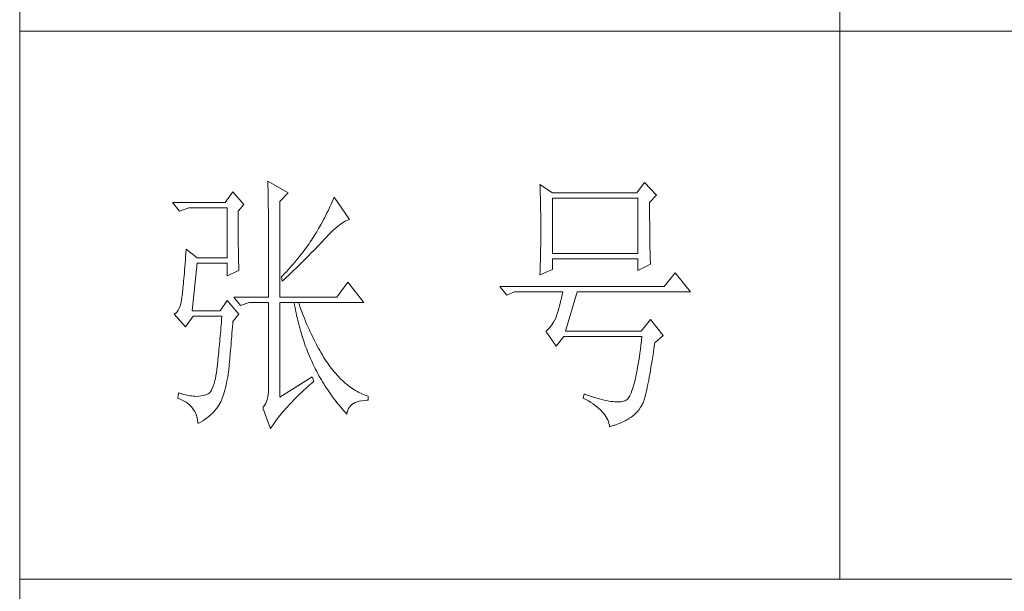
# Model space of a CAD drawing. Units: millimetres. Extents: x 10974 to 20551, y -18360 to 2007.
# Drawn here: x 18812 to 19035, y -9590 to -9460 of the extents above; entities that cross this region are included whole.
import ezdxf

# ---------------------------------------------------------------- set-up
doc = ezdxf.new("R2010")
doc.units = ezdxf.units.MM
doc.header["$MEASUREMENT"] = 0
doc.layers.get('0').update_dxf_attribs({"lineweight": 13, "true_color": 0xffffff})
doc.layers.add('轮廓线', color=252, linetype='Continuous', lineweight=20)

# ---------------------------------------------------------------- blocks, each defined once
blk = doc.blocks.new('文字')
blk.add_line((3870.01, 615.32), (3870.01, 214.32))
at = {"layer": '轮廓线', "color": 7, "lineweight": 0}
for p, q in [((3765.42, 287.1), (3765.43, 286.9)), ((3769.15, 284.96), (3765.42, 287.1)), ((3765.43, 286.9), (3765.43, 286.68)), ((3765.43, 286.68), (3765.44, 286.45)), ((3765.44, 286.45), (3765.45, 286.21)), ((3815.17, 286.51), (3815.19, 286.05)), ((3817.5, 284.96), (3815.17, 286.51)), ((3834.29, 286.9), (3832.9, 284.96)), ((3836.47, 284.57), (3834.29, 286.9)), ((3759.04, 285.15), (3757.65, 283.21)), ((3761.06, 282.82), (3759.04, 285.15)), ((3765.45, 286.21), (3765.45, 285.96)), ((3765.45, 285.96), (3765.46, 285.69)), ((3765.46, 285.69), (3765.47, 285.41)), ((3765.47, 285.41), (3765.47, 285.11)), ((3765.47, 285.11), (3765.48, 284.81)), ((3765.48, 284.81), (3765.48, 284.49)), ((3765.48, 284.49), (3765.49, 284.15)), ((3767.59, 283.4), (3769.15, 284.96)), ((3815.19, 286.05), (3815.21, 285.59)), ((3815.21, 285.59), (3815.22, 285.12)), ((3815.22, 285.12), (3815.24, 284.65)), ((3815.24, 284.65), (3815.25, 284.18)), ((3832.9, 284.96), (3817.5, 284.96)), ((3835.23, 283.21), (3836.47, 284.57)), ((3757.65, 283.21), (3748.01, 283.21)), ((3748.01, 283.21), (3749.25, 281.65)), ((3759.98, 281.65), (3761.06, 282.82)), ((3765.49, 284.15), (3765.49, 283.81)), ((3765.49, 283.81), (3765.5, 283.45)), ((3765.5, 283.45), (3765.5, 283.08)), ((3765.5, 283.08), (3765.51, 282.69)), ((3765.51, 282.69), (3765.51, 282.29)), ((3767.59, 265.9), (3767.59, 283.4)), ((3777, 282.94), (3776.82, 282.53)), ((3777.19, 283.35), (3777, 282.94)), ((3777.37, 283.77), (3777.19, 283.35)), ((3777.55, 284.18), (3777.37, 283.77)), ((3780.34, 280.1), (3777.55, 284.18)), ((3815.25, 284.18), (3815.26, 283.7)), ((3815.26, 283.7), (3815.27, 283.23)), ((3815.27, 283.23), (3815.28, 282.75)), ((3815.28, 282.75), (3815.29, 282.26)), ((3817.5, 273.88), (3817.5, 283.99)), ((3817.5, 283.99), (3833.05, 283.99)), ((3833.05, 283.99), (3833.05, 273.88)), ((3835.23, 282.95), (3835.23, 283.21)), ((3835.23, 281.51), (3835.23, 282.95)), ((3749.25, 281.65), (3750.96, 282.24)), ((3750.96, 282.24), (3757.96, 282.24)), ((3757.96, 282.24), (3757.96, 273.1)), ((3759.98, 281.32), (3759.98, 281.65)), ((3759.98, 280.71), (3759.98, 281.32)), ((3765.51, 282.29), (3765.52, 281.88)), ((3765.52, 281.88), (3765.52, 281.46)), ((3765.52, 281.46), (3765.52, 281.02)), ((3765.52, 281.02), (3765.53, 280.57)), ((3776.02, 280.9), (3775.82, 280.49)), ((3776.23, 281.3), (3776.02, 280.9)), ((3776.43, 281.71), (3776.23, 281.3)), ((3776.62, 282.12), (3776.43, 281.71)), ((3776.82, 282.53), (3776.62, 282.12)), ((3815.29, 282.26), (3815.3, 281.78)), ((3815.3, 281.78), (3815.31, 281.29)), ((3815.31, 281.29), (3815.32, 280.3)), ((3835.23, 280.83), (3835.23, 281.51)), ((3759.98, 280.12), (3759.98, 280.71)), ((3759.98, 279.53), (3759.98, 280.12)), ((3759.98, 278.96), (3759.98, 279.53)), ((3765.53, 280.57), (3765.53, 280.1)), ((3765.53, 280.1), (3765.54, 279.63)), ((3765.54, 279.63), (3765.54, 279.13)), ((3765.54, 279.13), (3765.54, 278.63)), ((3775.17, 279.28), (3774.71, 278.49)), ((3775.39, 279.69), (3775.17, 279.28)), ((3775.6, 280.09), (3775.39, 279.69)), ((3775.82, 280.49), (3775.6, 280.09)), ((3778.38, 279), (3778.7, 279.25)), ((3778.7, 279.25), (3779, 279.46)), ((3779, 279.46), (3779.28, 279.64)), ((3779.28, 279.64), (3779.54, 279.8)), ((3779.54, 279.8), (3779.79, 279.92)), ((3779.79, 279.92), (3780.02, 280.01)), ((3780.02, 280.01), (3780.23, 280.07)), ((3780.23, 280.07), (3780.34, 280.1)), ((3815.32, 280.3), (3815.33, 279.31)), ((3815.33, 279.31), (3815.33, 277.32)), ((3835.23, 280.17), (3835.23, 280.83)), ((3835.24, 279.53), (3835.23, 280.17)), ((3835.24, 278.91), (3835.24, 279.53)), ((3759.99, 278.4), (3759.98, 278.96)), ((3759.99, 277.85), (3759.99, 278.4)), ((3760, 277.32), (3759.99, 277.85)), ((3760, 276.8), (3760, 277.32)), ((3765.54, 278.63), (3765.55, 278.11)), ((3765.55, 278.11), (3765.55, 277.58)), ((3765.55, 277.58), (3765.55, 277.04)), ((3774.01, 277.3), (3773.81, 276.98)), ((3774.25, 277.69), (3774.01, 277.3)), ((3774.48, 278.09), (3774.25, 277.69)), ((3774.71, 278.49), (3774.48, 278.09)), ((3776.12, 276.87), (3776.54, 277.3)), ((3776.54, 277.3), (3776.94, 277.7)), ((3776.94, 277.7), (3777.33, 278.07)), ((3777.33, 278.07), (3777.7, 278.41)), ((3777.7, 278.41), (3778.05, 278.72)), ((3778.05, 278.72), (3778.38, 279)), ((3815.33, 277.32), (3815.32, 276.31)), ((3835.24, 278.32), (3835.24, 278.91)), ((3835.25, 277.75), (3835.24, 278.32)), ((3835.25, 277.2), (3835.25, 277.75)), ((3760, 276.29), (3760, 276.8)), ((3760.01, 275.79), (3760, 276.29)), ((3760.02, 275.3), (3760.01, 275.79)), ((3765.55, 277.04), (3765.56, 276.48)), ((3765.56, 276.48), (3765.56, 275.91)), ((3765.56, 275.91), (3765.56, 275.33)), ((3772.96, 275.68), (3772.73, 275.35)), ((3773.18, 276.01), (3772.96, 275.68)), ((3773.4, 276.34), (3773.18, 276.01)), ((3773.61, 276.66), (3773.4, 276.34)), ((3773.81, 276.98), (3773.61, 276.66)), ((3774.52, 275.17), (3774.8, 275.46)), ((3774.8, 275.46), (3775.35, 276.05)), ((3775.35, 276.05), (3775.62, 276.34)), ((3775.62, 276.34), (3775.68, 276.4)), ((3775.68, 276.4), (3776.12, 276.87)), ((3815.32, 276.31), (3815.31, 275.81)), ((3815.31, 275.81), (3815.31, 275.32)), ((3835.26, 276.67), (3835.25, 277.2)), ((3835.26, 276.17), (3835.26, 276.67)), ((3835.27, 275.7), (3835.26, 276.17)), ((3835.28, 275.24), (3835.27, 275.7)), ((3750.44, 273.96), (3750.39, 273.29)), ((3750.49, 274.65), (3750.44, 273.96)), ((3752.51, 273.1), (3750.49, 274.65)), ((3760.03, 274.83), (3760.02, 275.3)), ((3760.03, 274.37), (3760.03, 274.83)), ((3760.04, 273.92), (3760.03, 274.37)), ((3760.05, 273.48), (3760.04, 273.92)), ((3765.56, 275.33), (3765.56, 274.74)), ((3765.56, 274.74), (3765.56, 274.12)), ((3765.56, 274.12), (3765.57, 273.5)), ((3771.48, 273.68), (3771.21, 273.34)), ((3771.74, 274.02), (3771.48, 273.68)), ((3772, 274.35), (3771.74, 274.02)), ((3772.25, 274.69), (3772, 274.35)), ((3772.49, 275.02), (3772.25, 274.69)), ((3772.73, 275.35), (3772.49, 275.02)), ((3772.78, 273.38), (3773.37, 273.98)), ((3773.37, 273.98), (3773.95, 274.57)), ((3773.95, 274.57), (3774.23, 274.87)), ((3774.23, 274.87), (3774.52, 275.17)), ((3815.29, 274.34), (3815.28, 273.85)), ((3815.28, 273.85), (3815.28, 273.37)), ((3815.3, 274.82), (3815.29, 274.34)), ((3815.31, 275.32), (3815.3, 274.82)), ((3833.05, 273.88), (3817.5, 273.88)), ((3835.29, 274.8), (3835.28, 275.24)), ((3835.3, 274.39), (3835.29, 274.8)), ((3835.3, 274.01), (3835.3, 274.39)), ((3835.31, 273.64), (3835.3, 274.01)), ((3750.3, 272.03), (3750.25, 271.44)), ((3750.34, 272.65), (3750.3, 272.03)), ((3750.39, 273.29), (3750.34, 272.65)), ((3751.58, 263.38), (3752.51, 272.13)), ((3757.96, 273.1), (3752.51, 273.1)), ((3752.51, 272.13), (3757.96, 272.13)), ((3757.96, 272.13), (3757.96, 269.79)), ((3760.06, 273.05), (3760.05, 273.48)), ((3760.07, 272.64), (3760.06, 273.05)), ((3760.08, 272.24), (3760.07, 272.64)), ((3760.1, 271.85), (3760.08, 272.24)), ((3760.11, 271.48), (3760.1, 271.85)), ((3765.57, 273.5), (3765.57, 272.87)), ((3765.57, 272.87), (3765.57, 272.22)), ((3765.57, 272.22), (3765.57, 271.56)), ((3770.06, 271.96), (3769.76, 271.62)), ((3770.36, 272.31), (3770.06, 271.96)), ((3770.65, 272.65), (3770.36, 272.31)), ((3770.93, 273), (3770.65, 272.65)), ((3771.21, 273.34), (3770.93, 273)), ((3770.96, 271.57), (3771.27, 271.88)), ((3771.27, 271.88), (3771.58, 272.18)), ((3771.58, 272.18), (3772.19, 272.78)), ((3772.19, 272.78), (3772.78, 273.38)), ((3815.24, 271.96), (3815.23, 271.49)), ((3815.25, 272.43), (3815.24, 271.96)), ((3815.26, 272.9), (3815.25, 272.43)), ((3815.28, 273.37), (3815.26, 272.9)), ((3817.5, 270.96), (3817.5, 272.9)), ((3817.5, 272.9), (3833.05, 272.9)), ((3833.05, 272.9), (3833.05, 270.77)), ((3833.05, 270.77), (3835.38, 271.93)), ((3835.32, 273.3), (3835.31, 273.64)), ((3835.34, 272.98), (3835.32, 273.3)), ((3835.35, 272.68), (3835.34, 272.98)), ((3835.36, 272.41), (3835.35, 272.68)), ((3835.37, 272.16), (3835.36, 272.41)), ((3835.38, 271.93), (3835.37, 272.16)), ((3750.16, 270.33), (3750.12, 269.81)), ((3750.2, 270.87), (3750.16, 270.33)), ((3750.25, 271.44), (3750.2, 270.87)), ((3757.96, 269.79), (3760.13, 270.77)), ((3760.12, 271.12), (3760.11, 271.48)), ((3760.13, 270.77), (3760.12, 271.12)), ((3765.57, 271.56), (3765.57, 270.88)), ((3765.57, 270.88), (3765.57, 269.49)), ((3768.48, 270.2), (3768.15, 269.85)), ((3768.81, 270.56), (3768.48, 270.2)), ((3768.72, 269.44), (3769.38, 270.05)), ((3769.13, 270.91), (3768.81, 270.56)), ((3769.45, 271.26), (3769.13, 270.91)), ((3769.38, 270.05), (3769.7, 270.35)), ((3769.76, 271.62), (3769.45, 271.26)), ((3769.7, 270.35), (3770.02, 270.66)), ((3770.02, 270.66), (3770.65, 271.27)), ((3770.65, 271.27), (3770.96, 271.57)), ((3815.17, 269.99), (3817.5, 270.96)), ((3815.18, 270.13), (3815.17, 269.99)), ((3815.19, 270.58), (3815.18, 270.13)), ((3815.23, 271.49), (3815.19, 270.58)), ((3839.89, 270.38), (3837.87, 267.85)), ((3842.69, 266.88), (3839.89, 270.38)), ((3749.99, 268.39), (3749.95, 267.97)), ((3750.03, 268.84), (3749.99, 268.39)), ((3750.07, 269.31), (3750.03, 268.84)), ((3750.12, 269.81), (3750.07, 269.31)), ((3765.57, 269.49), (3765.57, 268.78)), ((3765.57, 268.78), (3765.57, 265.9)), ((3768.15, 269.85), (3767.91, 269.6)), ((3767.91, 269.6), (3768.06, 268.82)), ((3768.06, 268.82), (3768.39, 269.13)), ((3768.39, 269.13), (3768.72, 269.44)), ((3780.03, 268.63), (3778.01, 265.9)), ((3782.99, 264.93), (3780.03, 268.63)), ((3749.8, 266.53), (3749.76, 266.23)), ((3749.83, 266.86), (3749.8, 266.53)), ((3749.87, 267.2), (3749.83, 266.86)), ((3749.91, 267.58), (3749.87, 267.2)), ((3749.95, 267.97), (3749.91, 267.58)), ((3837.87, 267.85), (3807.86, 267.85)), ((3807.86, 267.85), (3809.11, 266.29)), ((3809.11, 266.29), (3810.51, 266.88)), ((3810.51, 266.88), (3819.37, 266.88)), ((3819.37, 266.88), (3819.25, 266.31)), ((3819.84, 259.68), (3822.01, 266.88)), ((3822.01, 266.88), (3842.69, 266.88)), ((3749.51, 264.77), (3749.38, 264.29)), ((3749.63, 265.3), (3749.51, 264.77)), ((3749.72, 265.9), (3749.63, 265.3)), ((3749.76, 266.23), (3749.72, 265.96)), ((3749.72, 265.96), (3749.72, 265.9)), ((3757.96, 265.32), (3756.71, 263.38)), ((3760.13, 262.79), (3757.96, 265.32)), ((3759.2, 265.9), (3760.44, 264.35)), ((3759.2, 265.9), (3765.57, 265.9)), ((3760.44, 264.35), (3762, 264.93)), ((3762, 264.93), (3765.57, 264.93)), ((3765.57, 264.93), (3765.57, 249.18)), ((3767.59, 265.9), (3778.01, 265.9)), ((3767.59, 247.63), (3767.59, 264.93)), ((3767.59, 264.93), (3782.99, 264.93)), ((3770.24, 264.93), (3770.32, 264.45)), ((3771.2, 264.41), (3771.02, 264.93)), ((3818.88, 264.77), (3818.76, 264.29)), ((3819, 265.26), (3818.88, 264.77)), ((3819.13, 265.78), (3819, 265.26)), ((3819.25, 266.31), (3819.13, 265.78)), ((3748.58, 262.97), (3748.32, 262.8)), ((3748.82, 263.21), (3748.58, 262.97)), ((3749.03, 263.51), (3748.82, 263.21)), ((3749.22, 263.87), (3749.03, 263.51)), ((3749.38, 264.29), (3749.22, 263.87)), ((3756.71, 263.38), (3751.58, 263.38)), ((3770.32, 264.45), (3770.41, 263.97)), ((3770.41, 263.97), (3770.5, 263.5)), ((3770.5, 263.5), (3770.59, 263.03)), ((3770.59, 263.03), (3770.69, 262.56)), ((3771.41, 263.85), (3771.2, 264.41)), ((3771.62, 263.29), (3771.41, 263.85)), ((3771.83, 262.75), (3771.62, 263.29)), ((3818.39, 263.02), (3818.27, 262.64)), ((3818.52, 263.42), (3818.39, 263.02)), ((3818.64, 263.85), (3818.52, 263.42)), ((3818.76, 264.29), (3818.64, 263.85)), ((3748.32, 262.8), (3748.32, 262.79)), ((3748.32, 262.79), (3750.34, 260.46)), ((3750.34, 260.46), (3751.74, 262.4)), ((3751.74, 262.4), (3757.02, 262.4)), ((3756.93, 261.32), (3756.89, 260.79)), ((3756.98, 261.86), (3756.93, 261.32)), ((3757.02, 262.4), (3756.98, 261.86)), ((3758.97, 260.47), (3759.01, 261.06)), ((3759.01, 261.06), (3759.04, 261.43)), ((3759.04, 261.43), (3760.13, 262.79)), ((3770.69, 262.56), (3770.79, 262.1)), ((3770.79, 262.1), (3770.9, 261.64)), ((3770.9, 261.64), (3771.01, 261.18)), ((3771.01, 261.18), (3771.13, 260.73)), ((3772.04, 262.21), (3771.83, 262.75)), ((3772.25, 261.69), (3772.04, 262.21)), ((3772.46, 261.17), (3772.25, 261.69)), ((3772.68, 260.67), (3772.46, 261.17)), ((3817.67, 261.32), (3817.43, 260.94)), ((3817.91, 261.75), (3817.67, 261.32)), ((3818.13, 262.21), (3817.91, 261.75)), ((3818.15, 262.28), (3818.13, 262.21)), ((3818.27, 262.64), (3818.15, 262.28)), ((3835.38, 261.82), (3833.67, 259.68)), ((3837.72, 258.9), (3835.38, 261.82)), ((3756.8, 259.75), (3756.75, 259.24)), ((3756.84, 260.27), (3756.8, 259.75)), ((3756.89, 260.79), (3756.84, 260.27)), ((3758.82, 258.78), (3758.87, 259.33)), ((3758.87, 259.33), (3758.92, 259.89)), ((3758.92, 259.89), (3758.97, 260.47)), ((3771.13, 260.73), (3771.25, 260.28)), ((3771.25, 260.28), (3771.37, 259.83)), ((3771.37, 259.83), (3771.5, 259.38)), ((3771.5, 259.38), (3771.64, 258.94)), ((3772.9, 260.17), (3772.68, 260.67)), ((3773.11, 259.68), (3772.9, 260.17)), ((3773.33, 259.2), (3773.11, 259.68)), ((3816.35, 259.75), (3816.26, 259.68)), ((3816.26, 259.68), (3818.13, 256.96)), ((3816.64, 259.99), (3816.35, 259.75)), ((3816.91, 260.27), (3816.64, 259.99)), ((3817.18, 260.58), (3816.91, 260.27)), ((3817.43, 260.94), (3817.18, 260.58)), ((3833.67, 259.68), (3819.84, 259.68)), ((3756.62, 257.75), (3756.57, 257.26)), ((3756.66, 258.24), (3756.62, 257.75)), ((3756.71, 258.74), (3756.66, 258.24)), ((3756.75, 259.24), (3756.71, 258.74)), ((3758.69, 257.21), (3758.73, 257.72)), ((3758.73, 257.72), (3758.78, 258.24)), ((3758.78, 258.24), (3758.82, 258.78)), ((3771.64, 258.94), (3771.77, 258.5)), ((3771.77, 258.5), (3771.92, 258.07)), ((3771.92, 258.07), (3772.06, 257.64)), ((3772.06, 257.64), (3772.21, 257.21)), ((3773.56, 258.74), (3773.33, 259.2)), ((3773.78, 258.28), (3773.56, 258.74)), ((3774.01, 257.83), (3773.78, 258.28)), ((3774.23, 257.39), (3774.01, 257.83)), ((3818.13, 256.96), (3819.53, 258.71)), ((3819.53, 258.71), (3833.83, 258.71)), ((3833.74, 257.91), (3833.64, 257.14)), ((3833.83, 258.71), (3833.74, 257.91)), ((3836.12, 257.28), (3836.16, 257.54)), ((3836.16, 257.54), (3837.72, 258.9)), ((3756.44, 255.85), (3756.39, 255.39)), ((3756.48, 256.31), (3756.44, 255.85)), ((3756.53, 256.79), (3756.48, 256.31)), ((3756.57, 257.26), (3756.53, 256.79)), ((3758.52, 255.3), (3758.56, 255.76)), ((3758.56, 255.76), (3758.61, 256.23)), ((3758.61, 256.23), (3758.65, 256.71)), ((3758.65, 256.71), (3758.69, 257.21)), ((3772.21, 257.21), (3772.37, 256.78)), ((3772.37, 256.78), (3772.53, 256.36)), ((3772.53, 256.36), (3772.69, 255.94)), ((3772.69, 255.94), (3772.86, 255.52)), ((3774.46, 256.96), (3774.23, 257.39)), ((3774.69, 256.54), (3774.46, 256.96)), ((3774.92, 256.13), (3774.69, 256.54)), ((3775.16, 255.73), (3774.92, 256.13)), ((3775.39, 255.33), (3775.16, 255.73)), ((3833.44, 255.68), (3833.35, 254.99)), ((3833.55, 256.39), (3833.44, 255.68)), ((3833.64, 257.14), (3833.55, 256.39)), ((3835.8, 255.03), (3835.91, 255.75)), ((3835.91, 255.75), (3836.01, 256.5)), ((3836.01, 256.5), (3836.12, 257.28)), ((3756.26, 254.04), (3756.21, 253.61)), ((3756.3, 254.49), (3756.26, 254.04)), ((3756.35, 254.93), (3756.3, 254.49)), ((3756.39, 255.39), (3756.35, 254.93)), ((3758.37, 253.62), (3758.41, 254.02)), ((3758.41, 254.02), (3758.45, 254.43)), ((3758.45, 254.43), (3758.48, 254.86)), ((3758.48, 254.86), (3758.52, 255.3)), ((3772.86, 255.52), (3773.03, 255.11)), ((3773.03, 255.11), (3773.21, 254.7)), ((3773.21, 254.7), (3773.39, 254.29)), ((3773.39, 254.29), (3773.57, 253.88)), ((3773.57, 253.88), (3773.76, 253.49)), ((3775.63, 254.95), (3775.39, 255.33)), ((3775.87, 254.58), (3775.63, 254.95)), ((3776.11, 254.22), (3775.87, 254.58)), ((3776.35, 253.86), (3776.11, 254.22)), ((3776.59, 253.52), (3776.35, 253.86)), ((3833.25, 254.33), (3833.15, 253.7)), ((3833.35, 254.99), (3833.25, 254.33)), ((3835.59, 253.67), (3835.69, 254.34)), ((3835.69, 254.34), (3835.8, 255.03)), ((3756.09, 252.49), (3755.98, 251.8)), ((3756.12, 252.76), (3756.09, 252.49)), ((3756.17, 253.18), (3756.12, 252.76)), ((3756.21, 253.61), (3756.17, 253.18)), ((3758.16, 251.8), (3758.24, 252.33)), ((3758.24, 252.33), (3758.27, 252.49)), ((3758.27, 252.49), (3758.3, 252.85)), ((3758.3, 252.85), (3758.34, 253.23)), ((3758.34, 253.23), (3758.37, 253.62)), ((3773.76, 253.49), (3773.96, 253.09)), ((3773.96, 253.09), (3774.16, 252.69)), ((3774.16, 252.69), (3774.36, 252.3)), ((3774.36, 252.3), (3774.56, 251.91)), ((3776.83, 253.18), (3776.59, 253.52)), ((3777.08, 252.86), (3776.83, 253.18)), ((3777.33, 252.54), (3777.08, 252.86)), ((3777.58, 252.23), (3777.33, 252.54)), ((3777.83, 251.94), (3777.58, 252.23)), ((3832.94, 252.53), (3832.83, 251.98)), ((3833.04, 253.1), (3832.94, 252.53)), ((3833.15, 253.7), (3833.04, 253.1)), ((3835.27, 251.82), (3835.38, 252.41)), ((3835.38, 252.41), (3835.48, 253.02)), ((3835.48, 253.02), (3835.59, 253.67)), ((3755.73, 250.6), (3755.59, 250.08)), ((3755.86, 251.17), (3755.73, 250.6)), ((3755.98, 251.8), (3755.86, 251.17)), ((3757.78, 249.82), (3757.88, 250.3)), ((3757.88, 250.3), (3757.98, 250.78)), ((3757.98, 250.78), (3758.08, 251.28)), ((3758.08, 251.28), (3758.16, 251.8)), ((3773.5, 251.32), (3767.59, 247.63)), ((3773.15, 249.95), (3773.57, 250.32)), ((3773.81, 250.54), (3773.5, 251.32)), ((3773.57, 250.32), (3773.81, 250.54)), ((3774.56, 251.91), (3774.77, 251.53)), ((3774.77, 251.53), (3774.99, 251.15)), ((3774.99, 251.15), (3775.21, 250.77)), ((3775.21, 250.77), (3775.44, 250.39)), ((3775.44, 250.39), (3775.66, 250.02)), ((3778.08, 251.65), (3777.83, 251.94)), ((3778.34, 251.37), (3778.08, 251.65)), ((3778.59, 251.11), (3778.34, 251.37)), ((3778.85, 250.85), (3778.59, 251.11)), ((3779.11, 250.6), (3778.85, 250.85)), ((3779.37, 250.36), (3779.11, 250.6)), ((3779.64, 250.13), (3779.37, 250.36)), ((3832.51, 250.51), (3832.4, 250.08)), ((3832.62, 250.97), (3832.51, 250.51)), ((3832.73, 251.46), (3832.62, 250.97)), ((3832.83, 251.98), (3832.73, 251.46)), ((3834.97, 250.21), (3835.07, 250.72)), ((3835.07, 250.72), (3835.17, 251.26)), ((3835.17, 251.26), (3835.27, 251.82)), ((3754.91, 248.59), (3754.72, 248.36)), ((3755.1, 248.88), (3754.91, 248.59)), ((3755.27, 249.22), (3755.1, 248.88)), ((3755.43, 249.63), (3755.27, 249.22)), ((3755.59, 250.08), (3755.43, 249.63)), ((3757.29, 248.04), (3757.43, 248.47)), ((3757.43, 248.47), (3757.55, 248.91)), ((3757.55, 248.91), (3757.67, 249.36)), ((3757.67, 249.36), (3757.78, 249.82)), ((3765.56, 248.63), (3765.51, 248.12)), ((3765.57, 249.18), (3765.56, 248.63)), ((3771.22, 248.14), (3771.58, 248.49)), ((3771.58, 248.49), (3771.96, 248.85)), ((3771.96, 248.85), (3772.35, 249.21)), ((3772.35, 249.21), (3772.74, 249.58)), ((3772.74, 249.58), (3773.15, 249.95)), ((3775.66, 250.02), (3775.9, 249.65)), ((3775.9, 249.65), (3776.13, 249.28)), ((3776.13, 249.28), (3776.37, 248.92)), ((3776.37, 248.92), (3776.62, 248.56)), ((3776.62, 248.56), (3776.87, 248.2)), ((3779.9, 249.91), (3779.64, 250.13)), ((3780.17, 249.7), (3779.9, 249.91)), ((3780.43, 249.5), (3780.17, 249.7)), ((3780.7, 249.3), (3780.43, 249.5)), ((3780.97, 249.12), (3780.7, 249.3)), ((3781.24, 248.95), (3780.97, 249.12)), ((3781.52, 248.78), (3781.24, 248.95)), ((3781.79, 248.63), (3781.52, 248.78)), ((3782.07, 248.49), (3781.79, 248.63)), ((3782.35, 248.35), (3782.07, 248.49)), ((3831.94, 248.63), (3831.83, 248.34)), ((3832.06, 248.95), (3831.94, 248.63)), ((3832.17, 249.3), (3832.06, 248.95)), ((3832.29, 249.68), (3832.17, 249.3)), ((3832.4, 250.08), (3832.29, 249.68)), ((3834.58, 248.44), (3834.68, 248.84)), ((3834.68, 248.84), (3834.77, 249.27)), ((3834.77, 249.27), (3834.87, 249.73)), ((3834.87, 249.73), (3834.97, 250.21)), ((3749.1, 248.41), (3748.94, 247.43)), ((3748.94, 247.43), (3749.37, 247.27)), ((3749.56, 248.25), (3749.1, 248.41)), ((3749.37, 247.27), (3749.77, 247.09)), ((3750, 248.12), (3749.56, 248.25)), ((3749.77, 247.09), (3750.14, 246.89)), ((3750.41, 248.01), (3750, 248.12)), ((3750.14, 246.89), (3750.49, 246.68)), ((3750.79, 247.93), (3750.41, 248.01)), ((3750.49, 246.68), (3750.82, 246.44)), ((3751.14, 247.87), (3750.79, 247.93)), ((3751.45, 247.83), (3751.14, 247.87)), ((3751.74, 247.82), (3751.45, 247.83)), ((3751.77, 247.81), (3751.74, 247.82)), ((3752.09, 247.77), (3751.77, 247.81)), ((3752.44, 247.76), (3752.09, 247.77)), ((3752.81, 247.77), (3752.44, 247.76)), ((3753.2, 247.83), (3752.81, 247.77)), ((3753.62, 247.9), (3753.2, 247.83)), ((3754.07, 248.02), (3753.62, 247.9)), ((3754.29, 248.07), (3754.07, 248.02)), ((3754.51, 248.19), (3754.29, 248.07)), ((3754.72, 248.36), (3754.51, 248.19)), ((3756.67, 246.46), (3756.84, 246.78)), ((3756.84, 246.78), (3756.87, 246.85)), ((3756.87, 246.85), (3757.02, 247.24)), ((3757.02, 247.24), (3757.16, 247.63)), ((3757.16, 247.63), (3757.29, 248.04)), ((3765.18, 246.79), (3765, 246.41)), ((3765.32, 247.2), (3765.18, 246.79)), ((3765.43, 247.64), (3765.32, 247.2)), ((3765.51, 248.12), (3765.43, 247.64)), ((3769.54, 246.45), (3769.86, 246.77)), ((3769.86, 246.77), (3770.18, 247.11)), ((3770.18, 247.11), (3770.51, 247.45)), ((3770.51, 247.45), (3770.86, 247.79)), ((3770.86, 247.79), (3771.22, 248.14)), ((3776.87, 248.2), (3777.12, 247.85)), ((3777.12, 247.85), (3777.38, 247.5)), ((3777.38, 247.5), (3777.65, 247.15)), ((3777.65, 247.15), (3777.91, 246.81)), ((3777.91, 246.81), (3778.18, 246.47)), ((3781.4, 246.63), (3781.75, 246.77)), ((3781.75, 246.77), (3782.14, 246.87)), ((3782.14, 246.87), (3782.56, 246.96)), ((3782.63, 248.23), (3782.35, 248.35)), ((3782.56, 246.96), (3783.02, 247.01)), ((3782.91, 248.11), (3782.63, 248.23)), ((3783.19, 248), (3782.91, 248.11)), ((3783.02, 247.01), (3783.52, 247.04)), ((3783.48, 247.91), (3783.19, 248)), ((3783.77, 247.82), (3783.48, 247.91)), ((3783.52, 247.04), (3783.77, 247.04)), ((3783.77, 247.04), (3783.77, 247.82)), ((3823.26, 248.21), (3823.1, 247.43)), ((3823.1, 247.43), (3823.59, 247.17)), ((3823.51, 248.12), (3823.26, 248.21)), ((3824.06, 247.92), (3823.51, 248.12)), ((3823.59, 247.17), (3824.05, 246.91)), ((3824.05, 246.91), (3824.49, 246.64)), ((3824.58, 247.74), (3824.06, 247.92)), ((3825.09, 247.57), (3824.58, 247.74)), ((3825.58, 247.43), (3825.09, 247.57)), ((3826.05, 247.29), (3825.58, 247.43)), ((3826.5, 247.17), (3826.05, 247.29)), ((3826.93, 247.06), (3826.5, 247.17)), ((3827.35, 246.97), (3826.93, 247.06)), ((3827.75, 246.9), (3827.35, 246.97)), ((3828.12, 246.84), (3827.75, 246.9)), ((3828.48, 246.79), (3828.12, 246.84)), ((3828.82, 246.76), (3828.48, 246.79)), ((3829.14, 246.74), (3828.82, 246.76)), ((3829.45, 246.74), (3829.14, 246.74)), ((3829.73, 246.75), (3829.45, 246.74)), ((3830, 246.78), (3829.73, 246.75)), ((3830.24, 246.82), (3830, 246.78)), ((3830.47, 246.88), (3830.24, 246.82)), ((3830.68, 246.96), (3830.47, 246.88)), ((3830.88, 247.04), (3830.68, 246.96)), ((3830.97, 247.09), (3830.88, 247.04)), ((3831.1, 247.19), (3830.97, 247.09)), ((3831.22, 247.31), (3831.1, 247.19)), ((3831.34, 247.46), (3831.22, 247.31)), ((3831.47, 247.64), (3831.34, 247.46)), ((3831.59, 247.84), (3831.47, 247.64)), ((3831.71, 248.08), (3831.59, 247.84)), ((3831.83, 248.34), (3831.71, 248.08)), ((3834.02, 246.58), (3834.12, 246.82)), ((3834.12, 246.82), (3834.21, 247.09)), ((3834.21, 247.09), (3834.3, 247.39)), ((3834.3, 247.39), (3834.39, 247.71)), ((3834.39, 247.71), (3834.49, 248.06)), ((3834.49, 248.06), (3834.58, 248.44)), ((3750.82, 246.44), (3751.12, 246.18)), ((3751.12, 246.18), (3751.39, 245.91)), ((3751.39, 245.91), (3751.64, 245.61)), ((3751.64, 245.61), (3751.86, 245.29)), ((3751.86, 245.29), (3752.06, 244.96)), ((3752.06, 244.96), (3752.23, 244.61)), ((3755.25, 244.63), (3755.53, 244.92)), ((3755.53, 244.92), (3755.8, 245.22)), ((3755.8, 245.22), (3756.05, 245.52)), ((3756.05, 245.52), (3756.28, 245.83)), ((3756.28, 245.83), (3756.48, 246.14)), ((3756.48, 246.14), (3756.67, 246.46)), ((3764.56, 245.76), (3764.49, 245.68)), ((3764.49, 245.68), (3765.89, 241.79)), ((3764.8, 246.07), (3764.56, 245.76)), ((3765, 246.41), (3764.8, 246.07)), ((3767.86, 244.56), (3768.12, 244.86)), ((3768.12, 244.86), (3768.38, 245.17)), ((3768.38, 245.17), (3768.65, 245.48)), ((3768.65, 245.48), (3768.94, 245.8)), ((3768.94, 245.8), (3769.24, 246.12)), ((3769.24, 246.12), (3769.54, 246.45)), ((3778.18, 246.47), (3778.46, 246.13)), ((3778.46, 246.13), (3779.02, 245.46)), ((3779.02, 245.46), (3779.32, 245.13)), ((3779.32, 245.13), (3779.61, 244.81)), ((3779.88, 244.52), (3779.94, 244.88)), ((3779.94, 244.88), (3780.04, 245.21)), ((3780.04, 245.21), (3780.18, 245.52)), ((3780.18, 245.52), (3780.35, 245.79)), ((3780.35, 245.79), (3780.56, 246.04)), ((3780.56, 246.04), (3780.8, 246.27)), ((3780.8, 246.27), (3781.08, 246.46)), ((3781.08, 246.46), (3781.4, 246.63)), ((3824.49, 246.64), (3824.9, 246.37)), ((3824.9, 246.37), (3825.28, 246.09)), ((3825.28, 246.09), (3825.64, 245.81)), ((3825.64, 245.81), (3825.97, 245.53)), ((3825.97, 245.53), (3826.28, 245.24)), ((3826.28, 245.24), (3826.56, 244.95)), ((3826.56, 244.95), (3826.82, 244.66)), ((3832.69, 244.67), (3832.99, 245)), ((3832.99, 245), (3833.29, 245.36)), ((3833.29, 245.36), (3833.59, 245.76)), ((3833.59, 245.76), (3833.67, 245.88)), ((3833.67, 245.88), (3833.76, 246.01)), ((3833.76, 246.01), (3833.85, 246.18)), ((3833.85, 246.18), (3833.93, 246.37)), ((3833.93, 246.37), (3834.02, 246.58)), ((3752.23, 244.61), (3752.37, 244.23)), ((3752.37, 244.23), (3752.49, 243.84)), ((3752.49, 243.84), (3752.58, 243.43)), ((3752.58, 243.43), (3752.65, 243)), ((3753.1, 243.01), (3753.51, 243.27)), ((3753.51, 243.27), (3753.89, 243.53)), ((3753.89, 243.53), (3754.26, 243.8)), ((3754.26, 243.8), (3754.61, 244.07)), ((3754.61, 244.07), (3754.94, 244.35)), ((3754.94, 244.35), (3755.25, 244.63)), ((3766.55, 242.84), (3766.75, 243.12)), ((3766.75, 243.12), (3766.95, 243.4)), ((3766.95, 243.4), (3767.16, 243.68)), ((3767.16, 243.68), (3767.38, 243.97)), ((3767.38, 243.97), (3767.62, 244.27)), ((3767.62, 244.27), (3767.86, 244.56)), ((3779.61, 244.81), (3779.88, 244.52)), ((3826.82, 244.66), (3827.05, 244.36)), ((3827.05, 244.36), (3827.25, 244.06)), ((3827.25, 244.06), (3827.43, 243.75)), ((3827.43, 243.75), (3827.58, 243.45)), ((3827.58, 243.45), (3827.7, 243.14)), ((3827.7, 243.14), (3827.8, 242.82)), ((3830.09, 242.97), (3830.43, 243.13)), ((3830.43, 243.13), (3830.75, 243.29)), ((3830.75, 243.29), (3831.04, 243.45)), ((3831.04, 243.45), (3831.3, 243.6)), ((3831.3, 243.6), (3831.5, 243.74)), ((3831.5, 243.74), (3831.79, 243.92)), ((3831.79, 243.92), (3832.09, 244.13)), ((3832.09, 244.13), (3832.39, 244.38)), ((3832.39, 244.38), (3832.69, 244.67)), ((3752.65, 243), (3752.67, 242.77)), ((3752.67, 242.77), (3753.1, 243.01)), ((3765.89, 241.79), (3766.04, 242.05)), ((3766.04, 242.05), (3766.2, 242.31)), ((3766.2, 242.31), (3766.37, 242.57)), ((3766.37, 242.57), (3766.55, 242.84)), ((3827.8, 242.82), (3827.87, 242.5)), ((3827.87, 242.5), (3827.92, 242.18)), ((3827.92, 242.18), (3828.41, 242.34)), ((3828.41, 242.34), (3828.87, 242.5)), ((3828.87, 242.5), (3829.3, 242.66)), ((3829.3, 242.66), (3829.71, 242.81)), ((3829.71, 242.81), (3830.09, 242.97))]:
    blk.add_line(p, q, dxfattribs=at)

msp = doc.modelspace()

# ---------------------------------------------------------------- linework, layer by layer
at = {"layer": '轮廓线', "color": 0, "linetype": 'ByBlock', "lineweight": 13}
for p, q in [((18811.66, -9815.49), (18811.66, -6330.12)), ((18811.66, -9462.53), (19245.72, -9462.53)), ((18811.66, -9586.87), (19245.72, -9586.87))]:
    msp.add_line(p, q, dxfattribs=at)

# ---------------------------------------------------------------- block references
at = {"layer": '轮廓线', "color": 0, "linetype": 'ByBlock', "lineweight": 13, "xscale": 1.240346183568733, "yscale": 1.240346183568733, "zscale": 1.240346183568733}
msp.add_blockref('文字', (14197.51, -9852.7), dxfattribs=at)

doc.saveas('drawing.dxf')
